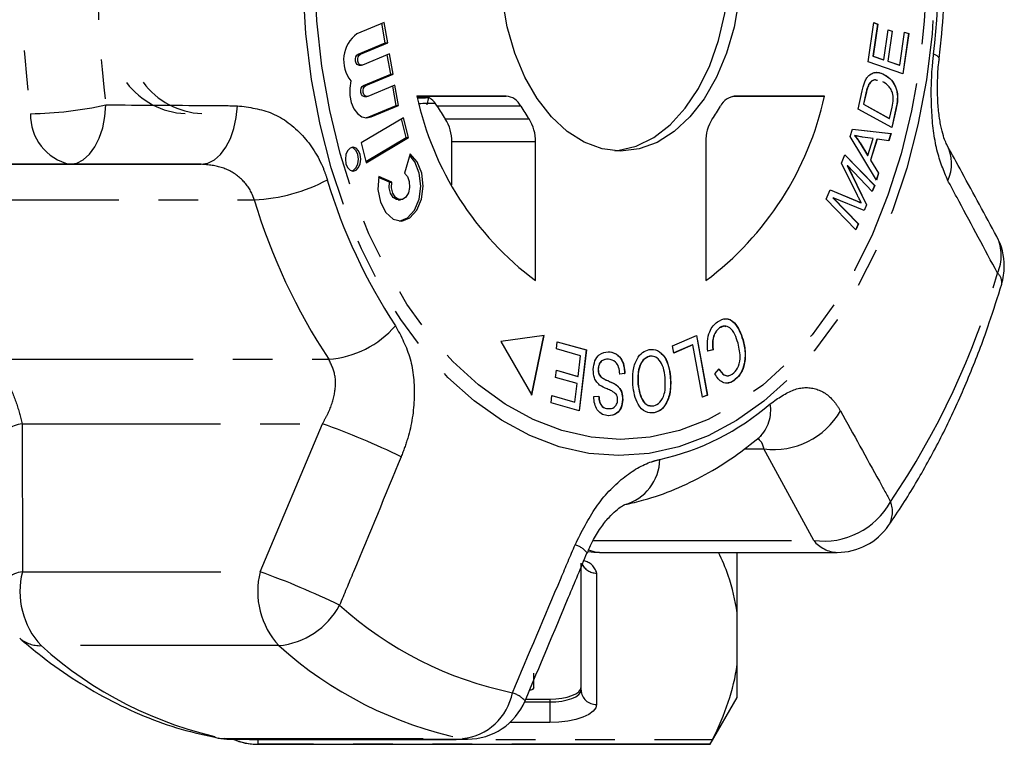
# Model space of a CAD drawing. Extents: x 11 to 414, y 16 to 243.
# Drawn here: x 171 to 202, y 17 to 40 of the extents above; entities that cross this region are included whole.
import ezdxf

# ---------------------------------------------------------------- set-up
doc = ezdxf.new("R2010")
doc.units = 0
doc.linetypes.add('PHANTOM', pattern=[12.7, 6.35, -1.27, 1.27, -1.27, 1.27, -1.27])
doc.layers.get('0').update_dxf_attribs({"linetype": 'CONTINUOUS'})

msp = doc.modelspace()

# ---------------------------------------------------------------- linework, layer by layer
at = {"color": 7, "linetype": 'CONTINUOUS'}
for p, q in [((182.487, 40.091), (181.616, 39.729)), ((182.523, 39.436), (182.415, 40.062)), ((182.6, 39.436), (182.487, 40.091)), ((197.981, 38.829), (198.16, 40.083)), ((198.284, 40.037), (198.138, 39.012)), ((198.292, 40.037), (198.146, 39.012)), ((198.16, 40.083), (198.292, 40.037)), ((198.16, 40.08), (198.284, 40.037)), ((198.284, 40.037), (198.292, 40.037)), ((198.487, 38.894), (198.624, 39.854)), ((198.747, 39.809), (198.61, 38.849)), ((198.755, 39.809), (198.618, 38.849)), ((198.624, 39.854), (198.755, 39.809)), ((198.624, 39.851), (198.747, 39.809)), ((198.747, 39.809), (198.755, 39.809)), ((198.997, 38.718), (199.149, 39.783)), ((199.273, 39.737), (199.089, 38.446)), ((199.281, 39.737), (199.096, 38.443)), ((199.149, 39.783), (199.281, 39.737)), ((199.149, 39.78), (199.273, 39.737)), ((199.273, 39.737), (199.281, 39.737)), ((181.653, 39.074), (182.523, 39.436)), ((181.729, 39.074), (182.6, 39.436)), ((182.523, 39.436), (182.6, 39.436)), ((182.66, 39.087), (181.789, 38.724)), ((182.696, 38.431), (182.588, 39.057)), ((182.772, 38.431), (182.66, 39.087)), ((199.096, 38.443), (197.981, 38.829)), ((198.138, 39.012), (198.48, 38.894)), ((198.138, 39.012), (198.146, 39.012)), ((198.146, 39.012), (198.487, 38.894)), ((198.48, 38.894), (198.487, 38.894)), ((198.61, 38.849), (198.99, 38.718)), ((198.61, 38.849), (198.618, 38.849)), ((198.618, 38.849), (198.997, 38.718)), ((181.683, 38.718), (181.759, 38.718)), ((198.99, 38.718), (198.997, 38.718)), ((181.825, 38.069), (182.696, 38.431)), ((181.902, 38.069), (182.772, 38.431)), ((182.696, 38.431), (182.772, 38.431)), ((198.503, 38.417), (198.51, 38.417)), ((182.833, 38.082), (181.962, 37.72)), ((182.869, 37.427), (182.761, 38.052)), ((182.945, 37.427), (182.833, 38.082)), ((197.661, 37.316), (197.792, 37.897)), ((197.998, 38.1), (198.006, 38.1)), ((181.855, 37.713), (181.932, 37.713)), ((186.39, 37.732), (183.535, 37.734)), ((183.708, 37.732), (183.536, 37.732)), ((183.542, 37.708), (183.828, 37.715)), ((183.903, 37.682), (183.854, 37.456)), ((193.655, 37.722), (193.881, 37.728)), ((193.881, 37.728), (193.697, 37.728)), ((196.584, 37.728), (193.729, 37.729)), ((193.881, 37.728), (196.584, 37.728)), ((197.911, 37.823), (197.832, 37.469)), ((197.919, 37.823), (197.839, 37.469)), ((181.998, 37.064), (182.869, 37.427)), ((182.075, 37.064), (182.945, 37.427)), ((182.869, 37.427), (182.945, 37.427)), ((198.744, 36.726), (197.661, 37.316)), ((197.832, 37.469), (198.659, 37.018)), ((197.832, 37.469), (197.839, 37.469)), ((197.839, 37.469), (198.667, 37.018)), ((198.667, 37.018), (198.748, 37.378)), ((198.873, 37.334), (198.737, 36.729)), ((198.881, 37.334), (198.744, 36.726)), ((183.111, 37.04), (181.754, 36.23)), ((181.894, 37.037), (181.998, 37.064)), ((183.191, 36.406), (183.044, 37)), ((183.267, 36.406), (183.111, 37.04)), ((198.659, 37.018), (198.667, 37.018)), ((197.411, 36.442), (197.484, 36.67)), ((197.483, 36.67), (198.713, 36.538)), ((197.484, 36.67), (198.721, 36.538)), ((181.9, 35.637), (183.191, 36.406)), ((181.91, 35.597), (183.267, 36.406)), ((183.191, 36.406), (183.267, 36.406)), ((184.652, 34.886), (184.652, 36.263)), ((187.332, 31.823), (187.333, 36.263)), ((192.785, 36.261), (192.784, 31.82)), ((198.246, 35.038), (197.411, 36.442)), ((197.546, 36.469), (197.554, 36.469)), ((198.142, 36.368), (197.803, 36.419)), ((197.97, 35.824), (198.142, 36.368)), ((198.266, 36.348), (198.054, 35.678)), ((198.273, 36.348), (198.061, 35.678)), ((198.266, 36.348), (198.273, 36.348)), ((198.644, 36.296), (198.273, 36.348)), ((198.713, 36.538), (198.637, 36.297)), ((198.721, 36.538), (198.644, 36.296)), ((198.713, 36.538), (198.721, 36.538)), ((181.754, 36.23), (181.91, 35.597)), ((197.716, 36.232), (197.962, 35.824)), ((197.723, 36.232), (197.97, 35.824)), ((183.325, 35.879), (183.137, 35.266)), ((197.13, 35.588), (197.242, 35.852)), ((197.24, 35.847), (198.19, 34.868)), ((197.242, 35.852), (198.198, 34.868)), ((197.962, 35.824), (197.97, 35.824)), ((198.054, 35.678), (198.31, 35.263)), ((198.054, 35.678), (198.061, 35.678)), ((198.061, 35.678), (198.318, 35.263)), ((167.019, 35.548), (176.629, 35.548)), ((197.643, 34.547), (197.13, 35.588)), ((197.31, 35.503), (197.926, 34.247)), ((197.31, 35.503), (197.317, 35.503)), ((197.317, 35.503), (197.933, 34.247)), ((198.117, 34.679), (197.317, 35.503)), ((182.656, 34.978), (182.307, 35.128)), ((182.732, 34.978), (182.312, 35.159)), ((198.31, 35.263), (198.241, 35.047)), ((198.318, 35.263), (198.246, 35.038)), ((198.31, 35.263), (198.318, 35.263)), ((182.656, 34.978), (182.732, 34.978)), ((196.639, 34.434), (196.764, 34.73)), ((196.763, 34.727), (197.583, 34.385)), ((196.764, 34.73), (197.591, 34.385)), ((198.19, 34.868), (198.112, 34.684)), ((198.198, 34.868), (198.117, 34.679)), ((198.19, 34.868), (198.198, 34.868)), ((182.936, 34.406), (183.012, 34.406)), ((197.594, 33.45), (196.639, 34.434)), ((196.854, 34.477), (197.667, 33.639)), ((196.854, 34.477), (196.861, 34.477)), ((196.861, 34.477), (197.675, 33.639)), ((197.858, 34.069), (196.861, 34.477)), ((197.755, 34.31), (197.763, 34.31)), ((197.926, 34.247), (197.851, 34.072)), ((197.933, 34.247), (197.858, 34.069)), ((197.926, 34.247), (197.933, 34.247)), ((197.667, 33.639), (197.589, 33.456)), ((197.675, 33.639), (197.594, 33.45)), ((197.667, 33.639), (197.675, 33.639)), ((193.221, 30.304), (193.228, 30.304)), ((187.609, 30.067), (186.218, 29.867)), ((187.208, 28.158), (187.601, 30.066)), ((187.213, 28.148), (187.609, 30.067)), ((191.724, 29.728), (192.49, 30.065)), ((192.483, 30.062), (192.83, 28.156)), ((192.49, 30.065), (192.837, 28.156)), ((186.218, 29.867), (187.213, 28.148)), ((188.003, 29.635), (188.03, 29.864)), ((188.771, 29.417), (188.003, 29.635)), ((188.03, 29.864), (188.963, 29.6)), ((188.03, 29.862), (188.956, 29.6)), ((191.764, 29.503), (191.724, 29.728)), ((192.369, 29.768), (191.764, 29.503)), ((192.361, 29.768), (191.764, 29.506)), ((192.361, 29.768), (192.369, 29.768)), ((192.675, 28.084), (192.369, 29.768)), ((193.97, 29.926), (193.977, 29.926)), ((188.694, 28.755), (188.771, 29.417)), ((188.956, 29.6), (188.728, 27.657)), ((188.963, 29.6), (188.736, 27.655)), ((188.956, 29.6), (188.963, 29.6)), ((189.656, 29.543), (189.664, 29.543)), ((191.086, 29.389), (190.981, 29.397)), ((190.981, 29.397), (190.989, 29.397)), ((193.011, 29.607), (192.839, 29.561)), ((193.018, 29.607), (192.847, 29.561)), ((193.011, 29.607), (193.018, 29.607)), ((187.975, 28.723), (188.002, 28.951)), ((188.667, 28.526), (187.975, 28.723)), ((188.001, 28.949), (188.686, 28.755)), ((188.002, 28.951), (188.694, 28.755)), ((188.686, 28.755), (188.694, 28.755)), ((189.335, 28.987), (189.343, 28.987)), ((189.479, 28.699), (189.486, 28.699)), ((190.185, 28.843), (190.026, 28.83)), ((190.193, 28.843), (190.033, 28.83)), ((190.185, 28.843), (190.193, 28.843)), ((191.647, 28.749), (191.655, 28.749)), ((193.078, 28.832), (193.214, 28.992)), ((188.597, 27.931), (188.667, 28.526)), ((189.947, 28.454), (189.955, 28.454)), ((190.614, 28.519), (190.622, 28.519)), ((193.682, 28.621), (193.69, 28.621)), ((187.831, 27.911), (187.858, 28.14)), ((187.858, 28.14), (188.597, 27.931)), ((187.858, 28.138), (188.589, 27.931)), ((189.2, 28.108), (189.362, 28.118)), ((192.83, 28.156), (192.674, 28.088)), ((192.837, 28.156), (192.675, 28.084)), ((192.83, 28.156), (192.837, 28.156)), ((188.736, 27.655), (187.831, 27.911)), ((188.589, 27.931), (188.597, 27.931)), ((190.118, 28.013), (190.126, 28.013)), ((189.656, 27.722), (189.664, 27.722)), ((191.128, 27.586), (191.136, 27.586)), ((189.382, 23.118), (196.995, 23.118)), ((193.791, 21.181), (193.791, 23.118)), ((188.791, 18.71), (188.791, 22.774)), ((193.791, 19.524), (193.791, 21.181)), ((187.277, 18.79), (187.277, 19.252)), ((193.791, 18.471), (193.791, 19.524)), ((187.02, 18.419), (187.791, 18.419)), ((192.925, 16.971), (193.791, 18.471)), ((177.542, 17.139), (185.154, 17.139)), ((178.446, 16.971), (192.925, 16.971)), ((192.925, 16.971), (192.925, 16.975))]:
    msp.add_line(p, q, dxfattribs=at)
at = {"color": 8, "linetype": 'PHANTOM'}
for p, q in [((181.653, 39.074), (181.729, 39.074)), ((181.825, 38.069), (181.902, 38.069)), ((183.708, 37.732), (186.39, 37.732)), ((197.911, 37.823), (197.919, 37.823)), ((186.863, 37.408), (184.182, 37.408)), ((198.873, 37.334), (198.881, 37.334)), ((163.552, 37.165), (171.165, 37.165)), ((181.998, 37.064), (182.075, 37.064)), ((184.444, 37), (187.125, 37)), ((187.333, 36.263), (184.652, 36.263)), ((197.716, 36.232), (197.723, 36.232)), ((172.426, 35.55), (164.813, 35.55)), ((176.629, 35.548), (172.426, 35.55)), ((167.637, 34.412), (178.329, 34.412)), ((197.583, 34.385), (197.591, 34.385)), ((170.021, 29.304), (180.713, 29.304)), ((170.898, 27.237), (170.905, 22.497)), ((170.898, 27.237), (180.508, 27.237)), ((178.518, 22.497), (180.508, 27.237)), ((194.013, 26.432), (194.646, 26.432)), ((196.239, 23.5), (194.646, 26.432)), ((189.178, 23.5), (196.239, 23.5)), ((170.905, 22.497), (178.518, 22.497)), ((189.291, 22.457), (189.291, 18.248)), ((179.115, 20.131), (171.502, 20.131)), ((186.982, 18.327), (187.791, 18.327)), ((187.791, 18.419), (187.791, 18.327)), ((187.791, 18.327), (187.791, 17.674)), ((187.791, 17.674), (186.516, 17.674)), ((177.171, 17.173), (177.387, 17.153)), ((177.387, 17.153), (184.999, 17.153)), ((177.542, 17.139), (177.387, 17.153)), ((178.446, 17.127), (192.999, 17.127)), ((178.446, 17.127), (178.446, 16.975)), ((185.154, 17.139), (184.999, 17.153)), ((192.925, 16.975), (178.446, 16.975)), ((178.446, 16.975), (178.446, 16.971))]:
    msp.add_line(p, q, dxfattribs=at)
at = {"color": 8, "linetype": 'PHANTOM', "flags": 128}
for points in [[(190.005, 26.217), (189.042, 26.289), (188.089, 26.503), (187.152, 26.856), (186.241, 27.347), (185.365, 27.97), (184.531, 28.721), (183.746, 29.591), (183.018, 30.573), (182.353, 31.658), (181.757, 32.837), (181.237, 34.098), (180.795, 35.431), (180.437, 36.823), (180.166, 38.262), (179.984, 39.734), (179.893, 41.226), (179.893, 42.726), (179.985, 44.218), (180.168, 45.69), (180.439, 47.129), (180.798, 48.52), (181.24, 49.853), (181.761, 51.114), (182.357, 52.292), (183.022, 53.377), (183.751, 54.358), (184.536, 55.227), (185.371, 55.977), (186.247, 56.599), (187.158, 57.089), (188.095, 57.442), (189.049, 57.655), (190.011, 57.726), (190.974, 57.654), (191.928, 57.44), (192.864, 57.086), (193.775, 56.595), (194.651, 55.972), (195.486, 55.222), (196.27, 54.352), (196.999, 53.37), (197.663, 52.285), (198.259, 51.106), (198.78, 49.844), (199.221, 48.512), (199.579, 47.12), (199.85, 45.681), (200.032, 44.209), (200.123, 42.716), (200.123, 41.217), (200.031, 39.724), (199.849, 38.252), (199.577, 36.814), (199.218, 35.422), (198.777, 34.09), (198.255, 32.829), (197.659, 31.651), (196.994, 30.566), (196.266, 29.585), (195.48, 28.715), (194.646, 27.966), (193.769, 27.344), (192.858, 26.854), (191.922, 26.501), (190.968, 26.288), (190.005, 26.217)], [(190.057, 26.735), (189.112, 26.806), (188.176, 27.019), (187.257, 27.372), (186.364, 27.861), (185.506, 28.482), (184.691, 29.229), (183.925, 30.095), (183.217, 31.071), (182.573, 32.15), (181.998, 33.32), (181.499, 34.571), (181.08, 35.891), (180.745, 37.267), (180.496, 38.688), (180.337, 40.139), (180.269, 41.608), (180.292, 43.08), (180.407, 44.541), (180.611, 45.979), (180.904, 47.379), (181.282, 48.728), (181.742, 50.015), (182.28, 51.226), (182.891, 52.351), (183.568, 53.379), (184.306, 54.301), (185.098, 55.107), (185.936, 55.791), (186.812, 56.346), (187.719, 56.766), (188.648, 57.049), (189.59, 57.19), (190.536, 57.19), (191.478, 57.047), (192.407, 56.764), (193.314, 56.343), (194.19, 55.787), (195.028, 55.103), (195.819, 54.295), (196.557, 53.373), (197.234, 52.344), (197.844, 51.219), (198.382, 50.007), (198.841, 48.72), (199.219, 47.37), (199.511, 45.97), (199.715, 44.532), (199.829, 43.07), (199.851, 41.598), (199.782, 40.13), (199.623, 38.679), (199.374, 37.258), (199.038, 35.882), (198.618, 34.562), (198.119, 33.312), (197.544, 32.142), (196.899, 31.065), (196.191, 30.089), (195.425, 29.224), (194.609, 28.478), (193.751, 27.858), (192.858, 27.369), (191.939, 27.018), (191.003, 26.805), (190.057, 26.735)], [(200.259, 38.935), (200.25, 38.97), (200.191, 39.022), (200.081, 39.077)], [(172.426, 35.55), (172.644, 35.586), (172.855, 35.693), (173.049, 35.867), (173.222, 36.101), (173.366, 36.388), (173.476, 36.716), (173.548, 37.075), (173.58, 37.45)], [(176.629, 35.548), (176.846, 35.584), (177.056, 35.689), (177.25, 35.86), (177.423, 36.09), (177.567, 36.373), (177.678, 36.696), (177.753, 37.05), (177.787, 37.422)], [(189.382, 23.118), (189.238, 23.13), (189.044, 23.189)], [(187.791, 18.327), (187.986, 18.334), (188.174, 18.356), (188.347, 18.392), (188.498, 18.439), (188.623, 18.497), (188.715, 18.563), (188.772, 18.635), (188.791, 18.71)], [(189.291, 18.248), (189.262, 18.136), (189.177, 18.028), (189.038, 17.929), (188.852, 17.842), (188.625, 17.77), (188.365, 17.717), (188.084, 17.685), (187.791, 17.674)], [(178.006, 17.139), (178.181, 17.123), (178.446, 17.127)]]:
    msp.add_lwpolyline(points, dxfattribs=at)
at = {"color": 7, "linetype": 'CONTINUOUS', "flags": 128}
for points in [[(189.869, 35.979), (189.971, 35.989), (190.555, 36.129), (191.118, 36.406), (191.647, 36.813), (192.13, 37.341), (192.556, 37.978), (192.914, 38.708), (193.196, 39.515), (193.396, 40.38), (193.508, 41.281), (193.531, 42.199), (193.464, 43.112), (193.307, 43.998), (193.066, 44.836), (192.745, 45.607), (192.352, 46.293), (191.897, 46.878), (191.39, 47.347), (190.842, 47.691), (190.267, 47.901), (189.869, 47.964)], [(190.059, 35.971), (189.47, 36.042), (188.896, 36.251), (188.348, 36.595), (187.84, 37.065), (187.385, 37.649), (186.992, 38.335), (186.672, 39.107), (186.43, 39.945), (186.274, 40.831)], [(193.846, 40.827), (193.69, 39.941), (193.448, 39.103), (193.127, 38.333), (192.734, 37.647), (192.278, 37.063), (191.771, 36.594), (191.223, 36.25), (190.648, 36.041), (190.059, 35.971)], [(181.683, 38.718), (181.667, 38.72), (181.624, 38.742), (181.59, 38.789), (181.57, 38.852), (181.567, 38.923), (181.582, 38.99), (181.612, 39.043), (181.653, 39.074)], [(181.789, 38.724), (181.744, 38.72), (181.701, 38.742), (181.667, 38.789), (181.647, 38.852), (181.644, 38.923), (181.659, 38.99), (181.688, 39.043), (181.729, 39.074)], [(181.421, 38.22), (181.383, 37.99), (181.387, 37.752), (181.433, 37.525), (181.518, 37.327), (181.633, 37.172), (181.772, 37.072), (181.923, 37.035), (182.075, 37.064)], [(181.855, 37.713), (181.84, 37.715), (181.797, 37.738), (181.763, 37.784), (181.743, 37.848), (181.74, 37.918), (181.755, 37.985), (181.785, 38.038), (181.825, 38.069)], [(181.962, 37.72), (181.917, 37.715), (181.874, 37.738), (181.84, 37.784), (181.82, 37.848), (181.817, 37.918), (181.831, 37.985), (181.861, 38.038), (181.902, 38.069)], [(181.493, 36.095), (181.399, 36.066), (181.318, 35.983), (181.265, 35.858), (181.246, 35.711), (181.265, 35.564), (181.318, 35.439), (181.398, 35.356), (181.493, 35.327), (181.587, 35.356), (181.668, 35.439), (181.721, 35.564), (181.74, 35.711), (181.721, 35.858), (181.668, 35.983), (181.588, 36.066), (181.493, 36.095)], [(181.455, 35.331), (181.511, 35.356), (181.591, 35.439), (181.645, 35.564), (181.663, 35.711), (181.645, 35.858), (181.591, 35.983), (181.511, 36.066), (181.455, 36.091)], [(182.312, 35.159), (182.29, 34.736), (182.37, 34.329), (182.541, 33.998), (182.778, 33.788), (183.049, 33.729), (183.314, 33.83), (183.537, 34.076), (183.686, 34.432), (183.739, 34.849), (183.69, 35.267), (183.545, 35.627), (183.325, 35.879)], [(182.974, 33.729), (183.238, 33.83), (183.46, 34.076), (183.609, 34.432), (183.662, 34.849), (183.613, 35.267), (183.468, 35.627), (183.309, 35.828)], [(183.137, 35.266), (183.232, 35.154), (183.29, 34.992), (183.301, 34.808), (183.264, 34.632), (183.185, 34.494), (183.076, 34.417), (182.957, 34.414), (182.848, 34.485), (182.765, 34.62), (182.725, 34.794), (182.732, 34.978)], [(182.936, 34.406), (182.881, 34.414), (182.771, 34.485), (182.689, 34.62), (182.648, 34.794), (182.656, 34.978)], [(187.791, 18.419), (187.986, 18.427), (188.174, 18.449), (188.347, 18.484), (188.498, 18.531), (188.623, 18.589), (188.715, 18.656), (188.772, 18.727), (188.791, 18.802)]]:
    msp.add_lwpolyline(points, dxfattribs=at)
at = {"color": 8, "linetype": 'PHANTOM'}
for centre, radius, start, end in [((209.509, 41.971), 38.645, 172.8339, 187.1437), ((209.651, 41.971), 36.353, 172.8338, 187.1437), ((175.471, 41.971), 24.779, 353.293, 6.6845), ((170.982, 49.087), 11.923, 270.8766, 282.5827), ((172.767, 37.117), 1.603, 178.2528, 257.704), ((178.129, 39.737), 5.329, 272.1537, 298.4621), ((197.6, 40.108), 17.671, 196.6236, 213.4146), ((196.828, 39.935), 19.306, 196.6236, 213.4145), ((200.89, 32.624), 1.356, 335.5484, 26.729), ((177.224, 39.237), 25.913, 325.9778, 343.9278), ((201.871, 31.764), 0.392, 351.895, 49.7355), ((180.481, 32.431), 3.136, 274.2463, 319.0714), ((189.556, 33.966), 8.066, 282.5911, 310.9929), ((193.667, 27.668), 1.198, 313.6918, 10.0925), ((194.963, 28.864), 2.453, 262.5796, 330.3909), ((170.997, 26.314), 0.929, 96.1541, 160.7394), ((172.18, 3.791), 24.881, 64.137, 70.4441), ((189.772, 26.132), 1.543, 285.7805, 358.5796), ((196.562, 25.926), 2.447, 262.4306, 330.9686), ((197.908, 24.421), 0.854, 328.8791, 21.809), ((188.334, 22.535), 0.87, 41.1137, 72.0577), ((197.033, 24.131), 1.013, 218.4677, 267.8764), ((189.277, 22.951), 0.494, 201.7775, 271.6202), ((188.765, 22.32), 0.544, 14.5882, 77.6798), ((171.006, 21.575), 0.927, 96.2141, 161.2961), ((173.383, 21.864), 2.557, 165.6629, 222.6602), ((180.995, 21.864), 2.557, 165.6625, 222.6602), ((169.881, -1.543), 25.544, 64.051, 70.2379), ((178.874, 22.599), 2.48, 275.5875, 331.7649), ((188.996, 30.242), 11.863, 228.0026, 258.3177), ((171.468, 21.142), 1.012, 230.0352, 271.9367), ((179.94, 29.503), 12.611, 228.0026, 258.3177), ((187.553, 29.503), 12.611, 228.0027, 258.3177), ((184.794, 18.975), 1.834, 276.4274, 348.9761), ((186.292, 17.718), 0.955, 42.4162, 71.5903), ((189.273, 18.73), 0.482, 182.3548, 272.1767), ((178.446, 18.975), 2, 246.6672, 270.0009)]:
    msp.add_arc(centre, radius, start, end, dxfattribs=at)
at = {"color": 7, "linetype": 'CONTINUOUS'}
for centre, radius, start, end in [((182.249, 38.88), 1.059, 126.6819, 218.5567), ((176.225, 39.647), 2.478, 216.8093, 267.5333), ((176.762, 39.651), 2.482, 216.5653, 267.5177), ((193.348, 39.862), 10.041, 192.2386, 233.1944), ((183.662, 37.157), 0.577, 25.805, 85.4267), ((186.343, 37.157), 0.577, 25.8068, 85.4249), ((186.779, 39.858), 10.033, 306.7638, 347.7396), ((193.775, 37.154), 0.577, 94.5159, 154.1633), ((189.558, 40.574), 6.239, 210.4877, 214.9462), ((192.24, 40.574), 6.24, 210.4874, 214.945), ((187.891, 40.567), 6.227, 325.0187, 329.4846), ((183.348, 36.293), 1.305, 358.6993, 32.8261), ((186.029, 36.293), 1.304, 358.6986, 32.8279), ((194.089, 36.29), 1.304, 147.1448, 181.2799), ((199.306, 35.56), 1.345, 336.3258, 27.4584), ((200.343, 32.281), 2, 359.9888, 28.4409), ((200.343, 32.281), 2, 343.3743, 359.9888), ((196.995, 25.118), 2, 270, 325.3106), ((189.382, 25.118), 2, 259.7271, 270), ((185.154, 19.139), 2, 270, 337.1748), ((177.542, 19.139), 2, 259.3124, 270), ((178.446, 18.971), 2, 246.3913, 270)]:
    msp.add_arc(centre, radius, start, end, dxfattribs=at)
for centre, major_axis, ratio, start_param, end_param in [((363.939, 41.971), (592.533, 13.499), 0.000333, 4.403037, 4.403659), ((756.416, 50.697), (765.974, 17.451), 0.000295, 3.8676, 3.868608)]:
    msp.add_ellipse(centre, major_axis=major_axis, ratio=ratio, start_param=start_param, end_param=end_param, dxfattribs=at)
for points, knots in [([(200.26, 38.936), (200.288, 39.199), (200.37, 39.953), (200.44, 41.211), (200.441, 42.704), (200.372, 43.968), (200.29, 44.728), (200.261, 44.996)], [0, 0, 0, 0, 0.131088, 0.376032, 0.620981, 0.865991, 1, 1, 1, 1]), ([(200.501, 36.183), (200.491, 36.201), (200.466, 36.247), (200.387, 36.456), (200.308, 36.768), (200.241, 37.19), (200.202, 37.688), (200.203, 38.235), (200.224, 38.664), (200.257, 38.89), (200.263, 38.934)], [0, 0, 0, 0, 0.08895, 0.215826, 0.351736, 0.497966, 0.647263, 0.803968, 0.961244, 1, 1, 1, 1]), ([(198.008, 38.393), (198.053, 38.425), (198.141, 38.488), (198.317, 38.501), (198.437, 38.449), (198.51, 38.417)], [0, 0, 0, 0, 0.279776, 0.559946, 1, 1, 1, 1]), ([(198.202, 38.481), (198.228, 38.486), (198.33, 38.502), (198.429, 38.453), (198.503, 38.417)], [0, 0, 0, 0, 0.255728, 1, 1, 1, 1]), ([(197.792, 37.897), (197.805, 37.953), (197.828, 38.053), (197.86, 38.147), (197.875, 38.188)], [0, 0, 0, 0, 0.56016, 1, 1, 1, 1]), ([(197.875, 38.188), (197.896, 38.233), (197.932, 38.314), (197.985, 38.369), (198.008, 38.393)], [0, 0, 0, 0, 0.5599671, 1, 1, 1, 1]), ([(198.281, 38.226), (198.248, 38.238), (198.181, 38.263), (198.078, 38.208), (198.025, 38.136), (197.998, 38.1)], [0, 0, 0, 0, 0.316602, 0.658903, 1, 1, 1, 1]), ([(198.288, 38.226), (198.256, 38.238), (198.189, 38.263), (198.086, 38.208), (198.033, 38.136), (198.006, 38.1)], [0, 0, 0, 0, 0.316598, 0.658909, 1, 1, 1, 1]), ([(198.764, 37.832), (198.744, 37.88), (198.705, 37.977), (198.598, 38.1), (198.51, 38.155), (198.456, 38.188)], [0, 0, 0, 0, 0.279466, 0.559672, 1, 1, 1, 1]), ([(198.503, 38.417), (198.58, 38.365), (198.735, 38.262), (198.899, 37.976), (198.932, 37.63), (198.893, 37.433), (198.873, 37.334)], [0, 0, 0, 0, 0.280835, 0.55989, 0.779024, 1, 1, 1, 1]), ([(198.51, 38.417), (198.588, 38.365), (198.742, 38.262), (198.907, 37.976), (198.939, 37.63), (198.901, 37.433), (198.881, 37.334)], [0, 0, 0, 0, 0.280837, 0.55989, 0.779025, 1, 1, 1, 1]), ([(197.998, 38.1), (197.979, 38.051), (197.943, 37.964), (197.921, 37.866), (197.911, 37.823)], [0, 0, 0, 0, 0.559281, 1, 1, 1, 1]), ([(198.006, 38.1), (197.986, 38.051), (197.951, 37.964), (197.929, 37.866), (197.919, 37.823)], [0, 0, 0, 0, 0.559286, 1, 1, 1, 1]), ([(198.748, 37.378), (198.767, 37.462), (198.8, 37.612), (198.775, 37.765), (198.764, 37.832)], [0, 0, 0, 0, 0.56174, 1, 1, 1, 1]), ([(197.546, 36.469), (197.579, 36.427), (197.639, 36.353), (197.692, 36.269), (197.716, 36.232)], [0, 0, 0, 0, 0.55998, 1, 1, 1, 1]), ([(197.554, 36.469), (197.587, 36.427), (197.647, 36.353), (197.7, 36.269), (197.723, 36.232)], [0, 0, 0, 0, 0.559992, 1, 1, 1, 1]), ([(197.803, 36.419), (197.757, 36.426), (197.673, 36.439), (197.59, 36.46), (197.554, 36.469)], [0, 0, 0, 0, 0.560003, 1, 1, 1, 1]), ([(202.1, 33.234), (201.731, 33.919), (201.204, 34.896), (200.662, 35.878), (200.5, 36.172)], [0, 0, 0, 0, 0.700244, 1, 1, 1, 1]), ([(197.583, 34.385), (197.615, 34.372), (197.673, 34.348), (197.73, 34.322), (197.755, 34.31)], [0, 0, 0, 0, 0.560013, 1, 1, 1, 1]), ([(197.591, 34.385), (197.623, 34.372), (197.68, 34.348), (197.738, 34.322), (197.763, 34.31)], [0, 0, 0, 0, 0.560004, 1, 1, 1, 1]), ([(197.763, 34.31), (197.74, 34.354), (197.7, 34.433), (197.66, 34.512), (197.643, 34.547)], [0, 0, 0, 0, 0.5600024, 1, 1, 1, 1]), ([(198.64, 23.98), (198.793, 24.206), (199.23, 24.854), (199.903, 25.991), (200.634, 27.411), (201.291, 28.907), (201.833, 30.343), (202.13, 31.296), (202.259, 31.709)], [0, 0, 0, 0, 0.101171, 0.289733, 0.478349, 0.667002, 0.8556, 1, 1, 1, 1]), ([(193.157, 30.502), (193.249, 30.552), (193.431, 30.653), (193.697, 30.506), (193.872, 30.235), (193.942, 30.029), (193.977, 29.926)], [0, 0, 0, 0, 0.2799921, 0.558085, 0.7789175, 1, 1, 1, 1]), ([(193.376, 30.584), (193.393, 30.591), (193.5, 30.636), (193.69, 30.497), (193.864, 30.237), (193.935, 30.03), (193.97, 29.926)], [0, 0, 0, 0, 0.065121, 0.426208, 0.712942, 1, 1, 1, 1]), ([(192.847, 29.561), (192.84, 29.668), (192.826, 29.883), (192.894, 30.173), (193.013, 30.384), (193.109, 30.462), (193.157, 30.502)], [0, 0, 0, 0, 0.280226, 0.559532, 0.779587, 1, 1, 1, 1]), ([(193.221, 30.304), (193.176, 30.266), (193.088, 30.189), (192.988, 29.937), (193.002, 29.732), (193.011, 29.607)], [0, 0, 0, 0, 0.280809, 0.561056, 1, 1, 1, 1]), ([(193.228, 30.304), (193.184, 30.266), (193.095, 30.189), (192.996, 29.937), (193.01, 29.732), (193.018, 29.607)], [0, 0, 0, 0, 0.280817, 0.56106, 1, 1, 1, 1]), ([(193.435, 30.345), (193.417, 30.351), (193.346, 30.379), (193.274, 30.337), (193.221, 30.304)], [0, 0, 0, 0, 0.2443823, 1, 1, 1, 1]), ([(193.819, 29.815), (193.787, 29.913), (193.723, 30.108), (193.574, 30.325), (193.388, 30.383), (193.282, 30.331), (193.228, 30.304)], [0, 0, 0, 0, 0.2810724, 0.5603657, 0.7799199, 1, 1, 1, 1]), ([(193.634, 28.829), (193.696, 28.883), (193.819, 28.992), (193.916, 29.382), (193.856, 29.651), (193.819, 29.815)], [0, 0, 0, 0, 0.280392, 0.559594, 1, 1, 1, 1]), ([(193.97, 29.926), (194.001, 29.789), (194.064, 29.514), (194.021, 29.097), (193.875, 28.787), (193.747, 28.676), (193.682, 28.621)], [0, 0, 0, 0, 0.280477, 0.559495, 0.779586, 1, 1, 1, 1]), ([(193.977, 29.926), (194.009, 29.789), (194.072, 29.514), (194.028, 29.097), (193.883, 28.787), (193.754, 28.676), (193.69, 28.621)], [0, 0, 0, 0, 0.280477, 0.5594944, 0.7795834, 1, 1, 1, 1]), ([(189.18, 28.974), (189.193, 29.071), (189.218, 29.266), (189.4, 29.51), (189.564, 29.53), (189.664, 29.543)], [0, 0, 0, 0, 0.279887, 0.560014, 1, 1, 1, 1]), ([(189.656, 29.543), (189.729, 29.534), (189.875, 29.515), (190.06, 29.361), (190.169, 29.111), (190.18, 28.933), (190.185, 28.843)], [0, 0, 0, 0, 0.281004, 0.56015, 0.77996, 1, 1, 1, 1]), ([(189.664, 29.543), (189.737, 29.534), (189.882, 29.515), (190.067, 29.361), (190.176, 29.111), (190.187, 28.933), (190.193, 28.843)], [0, 0, 0, 0, 0.281003, 0.560153, 0.779961, 1, 1, 1, 1]), ([(190.449, 28.486), (190.446, 28.633), (190.438, 28.925), (190.557, 29.307), (190.753, 29.542), (190.898, 29.593), (190.97, 29.619)], [0, 0, 0, 0, 0.28034, 0.559487, 0.779621, 1, 1, 1, 1]), ([(190.981, 29.397), (190.912, 29.369), (190.773, 29.313), (190.644, 29.056), (190.601, 28.778), (190.61, 28.605), (190.614, 28.519)], [0, 0, 0, 0, 0.279166, 0.558253, 0.778805, 1, 1, 1, 1]), ([(190.989, 29.397), (190.919, 29.369), (190.78, 29.313), (190.652, 29.056), (190.608, 28.778), (190.617, 28.605), (190.622, 28.519)], [0, 0, 0, 0, 0.279167, 0.558251, 0.778804, 1, 1, 1, 1]), ([(190.962, 29.619), (191.056, 29.62), (191.242, 29.624), (191.468, 29.394), (191.601, 29.081), (191.632, 28.86), (191.647, 28.749)], [0, 0, 0, 0, 0.27959, 0.558764, 0.779303, 1, 1, 1, 1]), ([(190.97, 29.619), (191.063, 29.62), (191.25, 29.624), (191.476, 29.394), (191.609, 29.081), (191.639, 28.86), (191.655, 28.749)], [0, 0, 0, 0, 0.27959, 0.558766, 0.779303, 1, 1, 1, 1]), ([(191.482, 28.719), (191.469, 28.825), (191.443, 29.037), (191.316, 29.277), (191.153, 29.406), (191.044, 29.4), (190.989, 29.397)], [0, 0, 0, 0, 0.280606, 0.559825, 0.779795, 1, 1, 1, 1]), ([(189.659, 29.307), (189.586, 29.302), (189.477, 29.294), (189.376, 29.169), (189.342, 29.07), (189.338, 29.014), (189.335, 28.987)], [0, 0, 0, 0, 0.499144, 0.748642, 0.874338, 1, 1, 1, 1]), ([(189.667, 29.307), (189.594, 29.302), (189.485, 29.294), (189.383, 29.169), (189.35, 29.07), (189.345, 29.014), (189.343, 28.987)], [0, 0, 0, 0, 0.499139, 0.748637, 0.874337, 1, 1, 1, 1]), ([(190.033, 28.83), (190.026, 28.908), (190.011, 29.063), (189.872, 29.263), (189.745, 29.291), (189.667, 29.307)], [0, 0, 0, 0, 0.280904, 0.560059, 1, 1, 1, 1]), ([(189.387, 28.478), (189.354, 28.507), (189.289, 28.565), (189.197, 28.727), (189.186, 28.88), (189.18, 28.974)], [0, 0, 0, 0, 0.281411, 0.56206, 1, 1, 1, 1]), ([(189.335, 28.987), (189.337, 28.95), (189.34, 28.877), (189.39, 28.765), (189.445, 28.724), (189.479, 28.699)], [0, 0, 0, 0, 0.2800211, 0.5597018, 1, 1, 1, 1]), ([(189.343, 28.987), (189.345, 28.95), (189.348, 28.877), (189.398, 28.765), (189.453, 28.724), (189.486, 28.699)], [0, 0, 0, 0, 0.280022, 0.559712, 1, 1, 1, 1]), ([(189.479, 28.699), (189.532, 28.671), (189.619, 28.625), (189.744, 28.574), (189.848, 28.525), (189.914, 28.478), (189.947, 28.454)], [0, 0, 0, 0, 0.339982, 0.560084, 0.780157, 1, 1, 1, 1]), ([(189.486, 28.699), (189.54, 28.671), (189.627, 28.625), (189.751, 28.574), (189.856, 28.525), (189.922, 28.478), (189.955, 28.454)], [0, 0, 0, 0, 0.33998, 0.56008, 0.780152, 1, 1, 1, 1]), ([(191.117, 27.81), (191.188, 27.839), (191.329, 27.898), (191.505, 28.237), (191.491, 28.536), (191.482, 28.719)], [0, 0, 0, 0, 0.28021, 0.559774, 1, 1, 1, 1]), ([(191.647, 28.749), (191.653, 28.599), (191.665, 28.3), (191.546, 27.91), (191.351, 27.659), (191.203, 27.611), (191.128, 27.586)], [0, 0, 0, 0, 0.280583, 0.5596, 0.779586, 1, 1, 1, 1]), ([(191.655, 28.749), (191.661, 28.599), (191.673, 28.3), (191.554, 27.91), (191.359, 27.659), (191.21, 27.611), (191.136, 27.586)], [0, 0, 0, 0, 0.280584, 0.559601, 0.779585, 1, 1, 1, 1]), ([(193.69, 28.621), (193.63, 28.587), (193.51, 28.52), (193.329, 28.55), (193.181, 28.663), (193.112, 28.776), (193.078, 28.832)], [0, 0, 0, 0, 0.280136, 0.559477, 0.779579, 1, 1, 1, 1]), ([(193.206, 28.992), (193.237, 28.944), (193.298, 28.847), (193.412, 28.767), (193.486, 28.777), (193.517, 28.781)], [0, 0, 0, 0, 0.370846, 0.739658, 1, 1, 1, 1]), ([(193.214, 28.992), (193.245, 28.943), (193.306, 28.846), (193.422, 28.769), (193.537, 28.772), (193.602, 28.81), (193.634, 28.829)], [0, 0, 0, 0, 0.280566, 0.559577, 0.779538, 1, 1, 1, 1]), ([(189.917, 28.182), (189.871, 28.221), (189.777, 28.298), (189.592, 28.361), (189.465, 28.433), (189.387, 28.478)], [0, 0, 0, 0, 0.278863, 0.55948, 1, 1, 1, 1]), ([(189.947, 28.454), (189.974, 28.426), (190.029, 28.372), (190.104, 28.225), (190.113, 28.094), (190.118, 28.013)], [0, 0, 0, 0, 0.281219, 0.561965, 1, 1, 1, 1]), ([(189.955, 28.454), (189.982, 28.426), (190.037, 28.372), (190.112, 28.225), (190.121, 28.094), (190.126, 28.013)], [0, 0, 0, 0, 0.281213, 0.561961, 1, 1, 1, 1]), ([(191.136, 27.586), (191.041, 27.584), (190.851, 27.581), (190.622, 27.821), (190.492, 28.146), (190.464, 28.372), (190.449, 28.486)], [0, 0, 0, 0, 0.279597, 0.558549, 0.779053, 1, 1, 1, 1]), ([(190.614, 28.519), (190.628, 28.41), (190.654, 28.193), (190.775, 27.942), (190.908, 27.821), (190.984, 27.82), (191.005, 27.819)], [0, 0, 0, 0, 0.326078, 0.650371, 0.905744, 1, 1, 1, 1]), ([(190.622, 28.519), (190.635, 28.41), (190.662, 28.194), (190.782, 27.938), (190.949, 27.803), (191.061, 27.807), (191.117, 27.81)], [0, 0, 0, 0, 0.280771, 0.560007, 0.779892, 1, 1, 1, 1]), ([(193.682, 28.621), (193.622, 28.577), (193.562, 28.533), (193.498, 28.543), (193.498, 28.543)], [0, 0, 0, 0, 0.989617, 1, 1, 1, 1]), ([(189.666, 27.491), (189.602, 27.5), (189.474, 27.519), (189.312, 27.654), (189.215, 27.873), (189.205, 28.029), (189.2, 28.108)], [0, 0, 0, 0, 0.280849, 0.560189, 0.779877, 1, 1, 1, 1]), ([(189.354, 28.118), (189.36, 28.054), (189.373, 27.926), (189.481, 27.747), (189.59, 27.732), (189.656, 27.722)], [0, 0, 0, 0, 0.280997, 0.560116, 1, 1, 1, 1]), ([(189.362, 28.118), (189.368, 28.054), (189.381, 27.926), (189.489, 27.747), (189.598, 27.732), (189.664, 27.722)], [0, 0, 0, 0, 0.280997, 0.560116, 1, 1, 1, 1]), ([(189.963, 28.004), (189.961, 28.042), (189.958, 28.109), (189.93, 28.16), (189.917, 28.182)], [0, 0, 0, 0, 0.559407, 1, 1, 1, 1]), ([(190.118, 28.013), (190.107, 27.921), (190.083, 27.737), (189.907, 27.513), (189.753, 27.499), (189.658, 27.491)], [0, 0, 0, 0, 0.279768, 0.559351, 1, 1, 1, 1]), ([(189.664, 27.722), (189.731, 27.723), (189.832, 27.723), (189.925, 27.838), (189.957, 27.928), (189.961, 27.979), (189.963, 28.004)], [0, 0, 0, 0, 0.49941, 0.748952, 0.874425, 1, 1, 1, 1]), ([(190.126, 28.013), (190.114, 27.921), (190.091, 27.737), (189.915, 27.513), (189.76, 27.499), (189.666, 27.491)], [0, 0, 0, 0, 0.279767, 0.55935, 1, 1, 1, 1]), ([(190.196, 24.649), (190.399, 24.695), (190.941, 24.82), (191.806, 25.125), (192.776, 25.593), (193.678, 26.15), (194.234, 26.594), (194.496, 26.802)], [0, 0, 0, 0, 0.132014, 0.353104, 0.575521, 0.800406, 1, 1, 1, 1]), ([(194.489, 26.793), (194.515, 26.815), (194.572, 26.862), (194.569, 26.859), (194.568, 26.857)], [0, 0, 0, 0, 0.456676, 1, 1, 1, 1]), ([(188.995, 23.104), (189.047, 23.228), (189.171, 23.517), (189.414, 23.908), (189.674, 24.238), (189.915, 24.471), (190.09, 24.599), (190.2, 24.65), (190.194, 24.648), (190.191, 24.647)], [0, 0, 0, 0, 0.134022, 0.313196, 0.482691, 0.626118, 0.777809, 0.911043, 1, 1, 1, 1]), ([(186.997, 18.363), (187.464, 19.47), (188.131, 21.05), (188.788, 22.634), (188.985, 23.109)], [0, 0, 0, 0, 0.70024, 1, 1, 1, 1]), ([(193.791, 21.181), (193.719, 21.583), (193.602, 22.232), (193.307, 22.873), (193.194, 23.118)], [0, 0, 0, 0, 0.61786, 1, 1, 1, 1]), ([(170.818, 20.367), (171.011, 20.204), (171.556, 19.745), (172.49, 19.077), (173.627, 18.404), (174.796, 17.859), (175.977, 17.435), (176.776, 17.26), (177.171, 17.173)], [0, 0, 0, 0, 0.10013, 0.283303, 0.465568, 0.646405, 0.82571, 1, 1, 1, 1]), ([(187.277, 18.79), (187.269, 18.769), (187.256, 18.738), (187.19, 18.708), (187.152, 18.699), (187.136, 18.695)], [0, 0, 0, 0, 0.540672, 0.813492, 1, 1, 1, 1])]:
    msp.add_open_spline(points, degree=3, knots=knots, dxfattribs=at)
at = {"color": 8, "linetype": 'PHANTOM'}
for points, knots in [([(200.538, 35.02), (200.408, 35.328), (200.146, 35.949), (199.989, 37.265), (200.003, 38.352), (200.066, 38.945), (200.081, 39.077)], [0, 0, 0, 0, 0.303776, 0.611412, 0.912924, 1, 1, 1, 1]), ([(173.58, 37.45), (174.668, 37.444), (176.071, 37.436), (177.472, 37.425), (177.787, 37.422)], [0, 0, 0, 0, 0.775382, 1, 1, 1, 1]), ([(177.787, 37.422), (178.168, 37.372), (178.936, 37.272), (179.912, 36.529), (180.447, 35.705), (180.628, 35.172), (180.668, 35.053)], [0, 0, 0, 0, 0.303777, 0.611412, 0.912925, 1, 1, 1, 1]), ([(178.329, 34.412), (178.309, 34.47), (178.218, 34.731), (177.906, 35.136), (177.32, 35.484), (176.862, 35.527), (176.629, 35.548)], [0, 0, 0, 0, 0.082329, 0.371655, 0.681065, 1, 1, 1, 1]), ([(202.124, 32.063), (201.715, 32.826), (201.188, 33.811), (200.657, 34.798), (200.538, 35.02)], [0, 0, 0, 0, 0.77538, 1, 1, 1, 1]), ([(182.85, 30.377), (183.03, 30.039), (183.388, 29.366), (183.501, 28.086), (183.338, 26.994), (183.107, 26.378), (183.033, 26.181)], [0, 0, 0, 0, 0.288695, 0.574271, 0.863721, 1, 1, 1, 1]), ([(170.021, 29.304), (170.052, 29.257), (170.189, 29.049), (170.443, 28.578), (170.731, 27.895), (170.842, 27.459), (170.898, 27.237)], [0, 0, 0, 0, 0.082329, 0.371653, 0.681064, 1, 1, 1, 1]), ([(180.508, 27.237), (180.565, 27.335), (180.741, 27.636), (180.919, 28.168), (180.958, 28.802), (180.794, 29.138), (180.713, 29.304)], [0, 0, 0, 0, 0.144249, 0.443471, 0.725513, 1, 1, 1, 1]), ([(194.847, 27.878), (195.102, 28.055), (195.609, 28.407), (196.316, 28.417), (196.806, 28.11), (197.025, 27.763), (197.095, 27.652)], [0, 0, 0, 0, 0.288696, 0.574271, 0.863721, 1, 1, 1, 1]), ([(197.095, 27.652), (197.512, 26.9), (198.049, 25.929), (198.582, 24.957), (198.701, 24.739)], [0, 0, 0, 0, 0.77538, 1, 1, 1, 1]), ([(194.646, 26.432), (194.632, 26.489), (194.593, 26.648), (194.504, 26.719), (194.446, 26.764)], [0, 0, 0, 0, 0.358123, 1, 1, 1, 1]), ([(183.033, 26.181), (182.524, 24.951), (181.868, 23.365), (181.207, 21.782), (181.059, 21.426)], [0, 0, 0, 0, 0.7753811, 1, 1, 1, 1]), ([(188.602, 23.363), (188.811, 23.781), (189.232, 24.624), (190.122, 25.551), (190.843, 25.976), (191.228, 26.072), (191.314, 26.094)], [0, 0, 0, 0, 0.303776, 0.611411, 0.912925, 1, 1, 1, 1]), ([(186.594, 18.625), (187.113, 19.849), (187.783, 21.429), (188.451, 23.008), (188.602, 23.363)], [0, 0, 0, 0, 0.775381, 1, 1, 1, 1])]:
    msp.add_open_spline(points, degree=3, knots=knots, dxfattribs=at)
at = {"color": 7, "linetype": 'CONTINUOUS'}
for points in [[(192.999, 17.127), (193.402, 17.915), (193.678, 18.713), (193.791, 19.524)], [(192.925, 16.975), (192.925, 16.98), (192.951, 17.032), (192.999, 17.127)]]:
    msp.add_open_spline(points, degree=3, dxfattribs=at)

doc.saveas('drawing.dxf')
